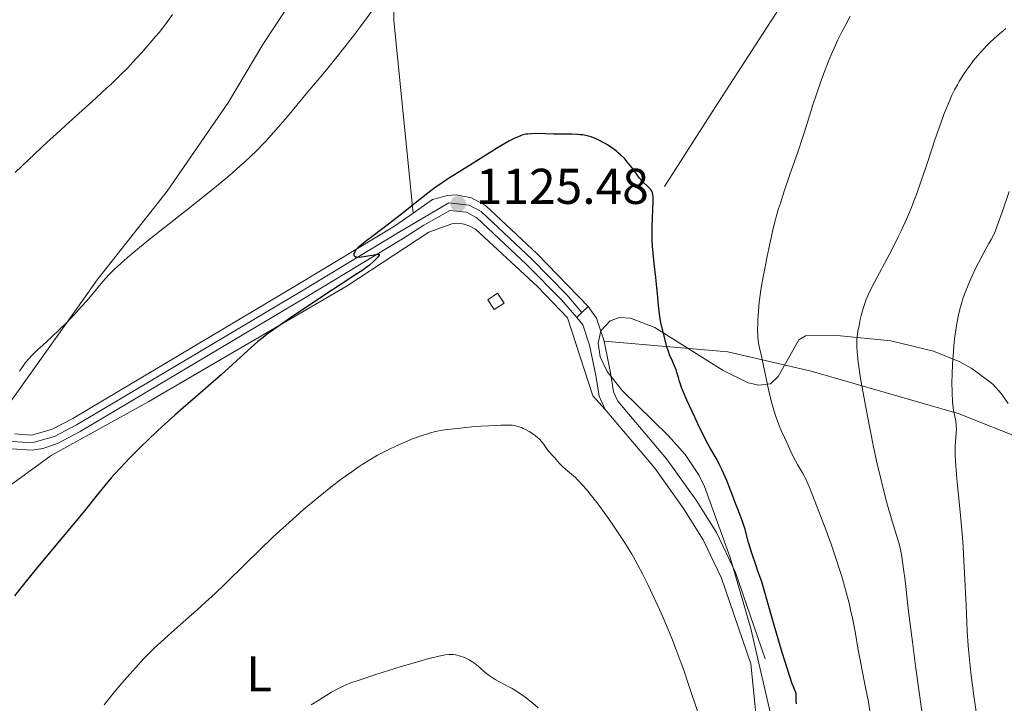
# Model space of a CAD drawing. Units: metres. Extents: x 647835 to 654736, y 4753159 to 4757935.
# Drawn here: x 648352 to 648548, y 4753576 to 4753712 of the extents above; entities that cross this region are included whole.
import ezdxf
from ezdxf.enums import TextEntityAlignment as Align

# ---------------------------------------------------------------- set-up
doc = ezdxf.new("R2010")
doc.units = ezdxf.units.M
doc.header["$MEASUREMENT"] = 0
for name, pattern in [('DGN Style 2', [84.6841, 50.81046, -33.87364]), ('DGN Style 3', [118.55774, 84.6841, -33.87364]), ('DGN Style 4', [135.5792441, 67.74728, -33.87364, 0.0846841, -33.87364]), ('DGN Style 5', [59.27887, 25.40523, -33.87364])]:
    doc.linetypes.add(name, pattern=pattern)
for name, color, linetype, lineweight in [('Divisiones administrativas específicas', 7, 'Continuous', 0), ('Edificios construcciones cerramientos', 7, 'Continuous', 0), ('Entidades rústicas y varios', 7, 'Continuous', 0), ('Hidrografía', 7, 'Continuous', 0), ('Relieve y altimetría', 7, 'Continuous', 0), ('Textos de rotulación', 7, 'Continuous', 0), ('Viales y ferrocarril', 7, 'Continuous', 0)]:
    doc.layers.add(name, color=color, linetype=linetype, lineweight=lineweight)
doc.styles.add('Style-arial', font='arial.shx', dxfattribs={"bigfont": 'arialbig.shx'})
doc.styles.add('Style-arialn', font='arialn.shx', dxfattribs={"bigfont": 'arialnbig.shx'})

# ---------------------------------------------------------------- blocks, each defined once
blk = doc.blocks.new('5PATER')
at = {"layer": 'Relieve y altimetría', "linetype": 'Continuous', "lineweight": 0}
h = blk.add_hatch(color=250, dxfattribs=at)
edge = h.paths.add_edge_path()
edge.add_ellipse((0, 0), major_axis=(-1.095731441513621, -1.11071069902166), ratio=0.9994222409660318, start_angle=0, end_angle=360)

msp = doc.modelspace()

# ---------------------------------------------------------------- linework, layer by layer
at = {"layer": 'Divisiones administrativas específicas', "color": 250, "linetype": 'Continuous', "lineweight": 0}
msp.add_polyline3d([(648415.9499999993, 4753731.369999999, 1117.82), (648400.1600000001, 4753707.33, 1117.92), (648393.3299999982, 4753695.84, 1118.23), (648381.0700000003, 4753678.119999999, 1119.06), (648367.1499999985, 4753660.48, 1119.8), (648363.3000000007, 4753655.060000001, 1119.9), (648350.4600000009, 4753637.040000001, 1120.27), (648335.2300000004, 4753615.810000001, 1120.71), (648319.370000001, 4753594.57, 1120.37), (648305.8299999982, 4753577.33, 1119.12), (648293.2399999984, 4753562.130000001, 1117.96), (648286.1400000006, 4753553.27, 1117.02), (648277.2300000004, 4753542.15, 1115.33), (648263.1499999985, 4753530.869999999, 1111.75), (648251.3299999982, 4753522.26, 1110.06), (648250.6700000018, 4753521.779999999, 1109.96), (648247.0599999987, 4753518.73, 1109.44)], dxfattribs=at)
at = {"layer": 'Edificios construcciones cerramientos', "color": 250, "linetype": 'DGN Style 2', "lineweight": 0, "extrusion": (-0.8285420086309684, 0.5423483230063868, 0.1391992689130239), "elevation": 2041013.371012331, "flags": 128}
msp.add_lwpolyline([(-4332555.315928914, -285767.5603986941), (-4332524.416698031, -285766.4192892986), (-4332476.203993309, -285762.339570753)], dxfattribs=at)
at = {"layer": 'Edificios construcciones cerramientos', "color": 250, "linetype": 'DGN Style 2', "lineweight": 0}
for points in [[(648348.9499999993, 4753618.939999999, 1121.76), (648358.0100000016, 4753625.48, 1122.34), (648377.4299999997, 4753636.24, 1123.21), (648416.9699999988, 4753659.290000001, 1125.25), (648433.2399999984, 4753669.99, 1125.25), (648437.7800000012, 4753671.67, 1125.49), (648439.0100000016, 4753671.75, 1125.52), (648440.2399999984, 4753671.59, 1125.58), (648441.4100000001, 4753671.199999999, 1125.69), (648442.4899999984, 4753670.6, 1125.83), (648454.9100000001, 4753659.119999999, 1126.7), (648460.8599999994, 4753652.92, 1127.58), (648465.8900000006, 4753637.359999999, 1128.45), (648468.3599999994, 4753634.699999999, 1127.88)], [(648468.120000001, 4753648.279999999, 1127.3), (648492.7899999991, 4753646.18, 1122.06), (648509.3999999985, 4753642.32, 1116.24), (648538.8599999994, 4753633.82, 1109.84), (648552.3099999987, 4753628.42, 1105.85)]]:
    msp.add_polyline3d(points, dxfattribs=at)
at = {"layer": 'Entidades rústicas y varios', "color": 92, "linetype": 'Continuous', "lineweight": 0}
for points in [[(648422.0399999991, 4753867.25, 1109.95), (648422.4200000018, 4753844.24, 1112.86), (648423.1900000013, 4753809.359999999, 1114.61), (648425.5700000003, 4753753.119999999, 1116.94), (648426.2600000016, 4753712.130000001, 1120.43), (648430.1000000015, 4753673.779999999, 1125.09)], [(648497.3599999994, 4753584.029999999, 1127.88), (648499.3099999987, 4753565.029999999, 1128.87)]]:
    msp.add_polyline3d(points, dxfattribs=at)
at = {"layer": 'Entidades rústicas y varios', "color": 92, "linetype": 'DGN Style 3', "lineweight": 0}
for points in [[(648502.4299999997, 4753569.199999999, 1139.01), (648497.3500000015, 4753591.08, 1138.06), (648493.25, 4753605.210000001, 1137.39), (648488.1000000015, 4753619.310000001, 1136.69), (648487.0599999987, 4753621.560000001, 1136.58), (648484.2899999991, 4753625.710000001, 1136.43), (648480.879999999, 4753629.51, 1136.31), (648471.7600000016, 4753638.48, 1135.9), (648468.7399999984, 4753642.25, 1135.58), (648467.3500000015, 4753645.16, 1135.23), (648466.9499999993, 4753647.85, 1134.85), (648467.4600000009, 4753650.33, 1134.45), (648469.3399999999, 4753652.35, 1134.02), (648471.2199999988, 4753652.970000001, 1133.7), (648473.3599999994, 4753652.869999999, 1133.38), (648478.2699999996, 4753651, 1132.74), (648491.870000001, 4753642.41, 1131.15), (648496.8099999987, 4753639.99, 1130.49), (648498.9699999988, 4753639.49, 1130.14), (648501.25, 4753639.76, 1129.7), (648502.8000000007, 4753641.220000001, 1129.3), (648506.9499999993, 4753648.57, 1127.81), (648508.2800000012, 4753649.32, 1127.37), (648514.5399999991, 4753649.42, 1125.76), (648525.2600000016, 4753648.33, 1123.4), (648533.7300000004, 4753646.26, 1121.58), (648538.9899999984, 4753644.16, 1120.38), (648541.3999999985, 4753642.859999999, 1119.8), (648545.5599999987, 4753639.74, 1118.66), (648547.2399999984, 4753637.880000001, 1118.12), (648548.6000000015, 4753635.84, 1117.61)], [(648548.6000000015, 4753635.84, 1117.61), (648547.2399999984, 4753637.880000001, 1118.12), (648545.5599999987, 4753639.74, 1118.66), (648541.3999999985, 4753642.859999999, 1119.8), (648538.9899999984, 4753644.16, 1120.38), (648533.7300000004, 4753646.26, 1121.58), (648525.2600000016, 4753648.33, 1123.4), (648514.5399999991, 4753649.42, 1125.76), (648508.2800000012, 4753649.32, 1127.37), (648506.9499999993, 4753648.57, 1127.81), (648502.8000000007, 4753641.220000001, 1129.3), (648501.25, 4753639.76, 1129.7), (648498.9699999988, 4753639.49, 1130.14), (648496.8099999987, 4753639.99, 1130.49), (648491.870000001, 4753642.41, 1131.15), (648478.2699999996, 4753651, 1132.74), (648473.3599999994, 4753652.869999999, 1133.38), (648471.2199999988, 4753652.970000001, 1133.7), (648469.3399999999, 4753652.35, 1134.02), (648467.4600000009, 4753650.33, 1134.45), (648466.9499999993, 4753647.85, 1134.85), (648467.3500000015, 4753645.16, 1135.23), (648468.7399999984, 4753642.25, 1135.58), (648471.7600000016, 4753638.48, 1135.9), (648480.879999999, 4753629.51, 1136.31), (648484.2899999991, 4753625.710000001, 1136.43), (648487.0599999987, 4753621.560000001, 1136.58), (648488.1000000015, 4753619.310000001, 1136.69), (648493.25, 4753605.210000001, 1137.39), (648497.3500000015, 4753591.08, 1138.06), (648502.4299999997, 4753569.199999999, 1139.01)]]:
    msp.add_polyline3d(points, dxfattribs=at)
at = {"layer": 'Hidrografía', "color": 5, "linetype": 'Continuous', "lineweight": 0}
msp.add_3dface([(648446.2399999984, 4753654.560000001, 1127.51), (648448.1999999993, 4753655.859999999, 1127.23), (648446.9100000001, 4753657.810000001, 1127.08), (648444.9499999993, 4753656.52, 1127.36)], dxfattribs=at)
at = {"layer": 'Relieve y altimetría', "color": 36, "linetype": 'Continuous', "lineweight": 0, "flags": 128}
for points, elevation in [([(648422.0500000007, 4753714.25), (648419.620000001, 4753710.93), (648418.4200000018, 4753709.33), (648417.25, 4753707.810000001), (648414.9800000004, 4753704.949999999), (648412.8200000003, 4753702.32), (648408.7800000012, 4753697.51), (648405.0399999991, 4753693.029999999), (648403.2199999988, 4753690.890000001), (648401.3900000006, 4753688.82), (648400.4600000009, 4753687.82), (648398.75, 4753686.060000001), (648397.8500000015, 4753685.189999999), (648396.4299999997, 4753683.85), (648395.6700000018, 4753683.17), (648394.0599999987, 4753681.75), (648392.75, 4753680.640000001), (648389.8000000007, 4753678.210000001), (648384.5899999999, 4753674.07), (648377.4600000009, 4753668.449999999), (648374.4499999993, 4753666), (648373.1999999993, 4753664.949999999), (648372.4600000009, 4753664.300000001), (648371.1700000018, 4753663.140000001), (648370.6000000015, 4753662.609999999), (648369.620000001, 4753661.640000001), (648368.7800000012, 4753660.74), (648368.2699999996, 4753660.18), (648367.3200000003, 4753659.060000001), (648365.129999999, 4753656.41), (648363.9299999997, 4753655.02), (648362.629999999, 4753653.57), (648361.9400000013, 4753652.84), (648361.1999999993, 4753652.09), (648359.6700000018, 4753650.6), (648358.129999999, 4753649.17), (648356.2399999984, 4753647.43), (648355.4200000018, 4753646.68), (648354.120000001, 4753645.41), (648353.5799999982, 4753644.84), (648352.8399999999, 4753643.949999999), (648352.4699999988, 4753643.460000001), (648351.6799999997, 4753642.32)], 1120), ([(648382.1700000018, 4753713.33), (648380.8000000007, 4753711.49), (648379.4699999988, 4753709.77), (648378.7899999991, 4753708.93), (648377.7399999984, 4753707.66), (648375.9899999984, 4753705.68), (648374.2199999988, 4753703.75), (648373.2399999984, 4753702.74), (648371.6600000001, 4753701.15), (648369.9499999993, 4753699.48), (648369.0399999991, 4753698.630000001), (648366.1000000015, 4753695.949999999), (648361.5899999999, 4753691.91), (648359.0300000012, 4753689.59), (648357.2199999988, 4753687.91), (648353.4899999984, 4753684.41), (648350.8099999987, 4753681.84)], 1115), ([(648498.9699999988, 4753647.540000001), (648498.8299999982, 4753648.449999999), (648498.7800000012, 4753648.93), (648498.7399999984, 4753649.43), (648498.7100000009, 4753650.529999999), (648498.7300000004, 4753651.720000001), (648498.7600000016, 4753652.550000001), (648498.879999999, 4753654.27), (648499.0500000007, 4753656.040000001), (648499.1700000018, 4753656.98), (648499.379999999, 4753658.49), (648499.8099999987, 4753661.08), (648500.3200000003, 4753663.77), (648500.6099999994, 4753665.199999999), (648501.0599999987, 4753667.359999999), (648501.75, 4753670.42), (648502.1999999993, 4753672.210000001), (648502.4299999997, 4753673.050000001), (648502.8999999985, 4753674.689999999), (648503.2399999984, 4753675.790000001), (648504.0100000016, 4753678.15), (648505.0899999999, 4753681.25), (648506.7600000016, 4753686.109999999), (648507.6499999985, 4753688.800000001), (648508.5599999987, 4753691.630000001), (648509.8099999987, 4753695.52), (648510.4499999993, 4753697.48), (648511.4400000013, 4753700.369999999), (648511.9600000009, 4753701.779999999), (648512.4800000004, 4753703.15), (648512.8399999999, 4753704.050000001), (648513.5799999982, 4753705.790000001), (648513.9499999993, 4753706.65), (648514.7199999988, 4753708.310000001), (648515.5199999996, 4753709.91), (648516.0599999987, 4753710.949999999), (648517.1799999997, 4753712.970000001)], 1120), ([(648540.4699999988, 4753702.42), (648540.9299999997, 4753703.07), (648541.6799999997, 4753704.08), (648542.5100000016, 4753705.109999999), (648542.9600000009, 4753705.640000001), (648543.8099999987, 4753706.59), (648544.2800000012, 4753707.08), (648545.0500000007, 4753707.85), (648546.4400000013, 4753709.109999999), (648548.1499999985, 4753710.550000001)], 1115), ([(648531.6000000015, 4753573.15), (648530.1799999997, 4753583.65), (648529.5500000007, 4753588.4), (648528.7899999991, 4753594.470000001), (648528.0799999982, 4753600.6), (648527.8000000007, 4753602.85), (648527.4499999993, 4753605.310000001), (648527.25, 4753606.470000001), (648527.1099999994, 4753607.1), (648526.8399999999, 4753608.15), (648525.4899999984, 4753612.41), (648524.8200000003, 4753614.68), (648524.4299999997, 4753616.1), (648523.7800000012, 4753618.65), (648523.0300000012, 4753621.76), (648522.620000001, 4753623.550000001), (648521.7600000016, 4753627.58), (648520.6000000015, 4753633.369999999), (648520.0599999987, 4753636.210000001), (648519.3599999994, 4753640.09), (648519.0799999982, 4753641.77), (648518.8599999994, 4753643.220000001), (648518.7399999984, 4753644.07), (648518.5799999982, 4753645.529999999), (648518.5199999996, 4753646.15), (648518.4699999988, 4753647.220000001), (648518.4699999988, 4753648.119999999), (648518.5, 4753648.66), (648518.620000001, 4753649.67), (648518.6999999993, 4753650.25), (648518.9100000001, 4753651.43), (648519.1600000001, 4753652.6), (648519.3500000015, 4753653.359999999), (648519.7199999988, 4753654.779999999), (648520.120000001, 4753656.01), (648520.3399999999, 4753656.59), (648520.7399999984, 4753657.51), (648521.5399999991, 4753659.140000001), (648525.4299999997, 4753666.48), (648526.7399999984, 4753669.050000001), (648527.3900000006, 4753670.4), (648528.370000001, 4753672.560000001), (648529.3500000015, 4753674.890000001), (648529.8399999999, 4753676.140000001), (648530.3299999982, 4753677.460000001), (648531.3000000007, 4753680.210000001), (648532.2600000016, 4753683.029999999), (648533.4600000009, 4753686.68), (648534.0300000012, 4753688.369999999), (648535.1999999993, 4753691.710000001), (648535.8999999985, 4753693.59), (648536.3299999982, 4753694.710000001), (648537.1400000006, 4753696.619999999), (648537.4200000018, 4753697.24), (648537.9600000009, 4753698.359999999), (648538.5, 4753699.34), (648538.8599999994, 4753699.960000001), (648539.620000001, 4753701.16), (648540.4699999988, 4753702.42)], 1115), ([(648543.6400000006, 4753665.699999999), (648544.7600000016, 4753667.699999999), (648545.2199999988, 4753668.529999999), (648545.7399999984, 4753669.550000001), (648546, 4753670.140000001), (648546.4499999993, 4753671.27), (648547.4100000001, 4753673.949999999), (648548.8200000003, 4753678.08)], 1110), ([(648543.4800000004, 4753565.890000001), (648541.7800000012, 4753577.67), (648541.2399999984, 4753581.710000001), (648541.0300000012, 4753583.540000001), (648540.7800000012, 4753586.220000001), (648540.6700000018, 4753587.6), (648540.4800000004, 4753590.550000001), (648540.2399999984, 4753595.689999999), (648539.879999999, 4753603.369999999), (648539.6400000006, 4753607.279999999), (648539.5, 4753609.199999999), (648539.1999999993, 4753612.880000001), (648538.879999999, 4753616.26), (648538.4899999984, 4753620.130000001), (648538.3299999982, 4753621.720000001), (648538.1099999994, 4753624.359999999), (648538.0500000007, 4753625.59), (648538.0500000007, 4753626.25), (648538.0899999999, 4753627.4), (648538.2800000012, 4753629.949999999), (648538.3000000007, 4753630.790000001), (648538.2899999991, 4753631.199999999), (648538.2699999996, 4753631.6), (648538.1700000018, 4753632.369999999), (648537.7600000016, 4753634.529999999), (648537.6099999994, 4753635.560000001), (648537.5500000007, 4753636.279999999), (648537.4600000009, 4753637.970000001), (648537.4299999997, 4753640.189999999), (648537.4499999993, 4753641.529999999), (648537.5500000007, 4753643.84), (648537.7199999988, 4753646.17), (648537.8299999982, 4753647.390000001), (648538.0300000012, 4753649.199999999), (648538.2600000016, 4753650.93), (648538.379999999, 4753651.73), (648538.6499999985, 4753653.189999999), (648538.7899999991, 4753653.869999999), (648539.120000001, 4753655.140000001), (648539.3599999994, 4753655.970000001), (648539.5399999991, 4753656.52), (648539.9400000013, 4753657.66), (648540.7699999996, 4753659.73), (648541.3900000006, 4753661.16), (648542.2600000016, 4753663.02), (648542.6900000013, 4753663.9), (648543.6400000006, 4753665.699999999)], 1110), ([(648521.2300000004, 4753573.689999999), (648520.7800000012, 4753576.439999999), (648520.2300000004, 4753579.310000001), (648519.4600000009, 4753583.050000001), (648519.1099999994, 4753584.790000001), (648518.6799999997, 4753587.15), (648518.1900000013, 4753590.040000001), (648517.9400000013, 4753591.470000001), (648517.5399999991, 4753593.439999999), (648517.3099999987, 4753594.470000001), (648516.9299999997, 4753596.1), (648516.2199999988, 4753598.779999999), (648515.4699999988, 4753601.43), (648515.0500000007, 4753602.810000001), (648514.3900000006, 4753604.880000001), (648513.379999999, 4753607.880000001), (648512.379999999, 4753610.59), (648510.5599999987, 4753615.210000001), (648509.0700000003, 4753619.109999999), (648508.6099999994, 4753620.220000001), (648508.370000001, 4753620.73), (648508.129999999, 4753621.210000001), (648507.6400000006, 4753622.09), (648506.6799999997, 4753623.689999999), (648506.2300000004, 4753624.470000001), (648505.620000001, 4753625.689999999), (648504.5599999987, 4753628.08), (648504.0799999982, 4753629.109999999), (648503.4200000018, 4753630.5), (648503.0700000003, 4753631.300000001), (648502.5799999982, 4753632.560000001), (648502.3200000003, 4753633.279999999), (648501.9200000018, 4753634.51), (648501.5199999996, 4753635.91), (648501.3200000003, 4753636.689999999), (648500.7300000004, 4753639.279999999), (648500.0100000016, 4753642.790000001), (648499.6900000013, 4753644.310000001), (648499.3999999985, 4753645.57), (648499.0899999999, 4753646.93), (648498.9699999988, 4753647.540000001)], 1120), ([(648486.8399999999, 4753574.18), (648484.9699999988, 4753579.91), (648483.9899999984, 4753582.77), (648483.4899999984, 4753584.15), (648482.5100000016, 4753586.790000001), (648481.5300000012, 4753589.279999999), (648480.879999999, 4753590.859999999), (648479.620000001, 4753593.82), (648478.25, 4753596.84), (648477.3900000006, 4753598.68), (648476.8299999982, 4753599.83), (648475.7800000012, 4753601.92), (648474.8099999987, 4753603.790000001), (648474.3299999982, 4753604.67), (648473.5700000003, 4753605.99), (648472.2800000012, 4753608.09), (648471.620000001, 4753609.119999999), (648470.1600000001, 4753611.290000001), (648469, 4753612.960000001), (648467.2600000016, 4753615.369999999), (648466.6900000013, 4753616.119999999), (648465.620000001, 4753617.5), (648464.6000000015, 4753618.73), (648463.9699999988, 4753619.470000001), (648463.1799999997, 4753620.33), (648462.8000000007, 4753620.710000001), (648462.4100000001, 4753621.1), (648461.6700000018, 4753621.77), (648460.4400000013, 4753622.810000001), (648459.9200000018, 4753623.27), (648459.2600000016, 4753623.939999999), (648458.2199999988, 4753625.140000001), (648457.7899999991, 4753625.59), (648457.2899999991, 4753626.109999999), (648457.0599999987, 4753626.390000001), (648456.7399999984, 4753626.859999999), (648456.2199999988, 4753627.619999999), (648455.879999999, 4753628.060000001), (648455.3000000007, 4753628.689999999), (648454.9600000009, 4753629.01), (648454.4100000001, 4753629.48), (648453.8299999982, 4753629.92), (648453.5300000012, 4753630.119999999), (648453.2300000004, 4753630.310000001), (648452.620000001, 4753630.640000001), (648452.0300000012, 4753630.91), (648451.6499999985, 4753631.07), (648450.9299999997, 4753631.310000001), (648450.4800000004, 4753631.43), (648450.2399999984, 4753631.48), (648449.8000000007, 4753631.529999999), (648448.9100000001, 4753631.57), (648447.5700000003, 4753631.540000001), (648446.6900000013, 4753631.51), (648443.6099999994, 4753631.33), (648441.7800000012, 4753631.189999999), (648438.8599999994, 4753630.91), (648436.8900000006, 4753630.67), (648435.9299999997, 4753630.540000001), (648434.5300000012, 4753630.32), (648433.5399999991, 4753630.029999999), (648431.6700000018, 4753629.42), (648429.9600000009, 4753628.800000001), (648428.8900000006, 4753628.369999999), (648426.9299999997, 4753627.529999999), (648424.9800000004, 4753626.6), (648423.7800000012, 4753625.98), (648423.0100000016, 4753625.560000001), (648421.4800000004, 4753624.66), (648419.9299999997, 4753623.689999999), (648419.120000001, 4753623.16), (648417.8500000015, 4753622.290000001), (648415.7800000012, 4753620.800000001), (648413.7300000004, 4753619.23), (648412.629999999, 4753618.369999999), (648410.9200000018, 4753616.98), (648408.2100000009, 4753614.699999999), (648405.379999999, 4753612.199999999), (648403.4600000009, 4753610.439999999), (648402.1700000018, 4753609.24), (648399.6000000015, 4753606.779999999), (648396.7300000004, 4753603.949999999), (648392.7300000004, 4753600.040000001), (648390.5700000003, 4753597.99), (648389.4299999997, 4753596.939999999), (648387.0899999999, 4753594.810000001), (648382.5899999999, 4753590.810000001), (648380.6600000001, 4753589.09), (648378.3999999985, 4753587.01), (648377.1700000018, 4753585.800000001), (648376.3999999985, 4753585.01), (648374.8299999982, 4753583.300000001), (648373.0300000012, 4753581.27), (648372.0799999982, 4753580.15), (648370.629999999, 4753578.43), (648368.5599999987, 4753575.880000001)], 1130), ([(648454.9899999984, 4753575.26), (648453.9100000001, 4753576.18), (648453.379999999, 4753576.619999999), (648452.6000000015, 4753577.23), (648451.4699999988, 4753578.060000001), (648450.379999999, 4753578.779999999), (648449.8399999999, 4753579.1), (648449.3200000003, 4753579.4), (648448.3200000003, 4753579.93), (648447.0500000007, 4753580.58), (648446.4499999993, 4753580.9), (648445.6099999994, 4753581.42), (648445.2100000009, 4753581.699999999), (648444.4600000009, 4753582.310000001), (648443.0500000007, 4753583.550000001), (648442.3500000015, 4753584.1), (648442, 4753584.35), (648441.2800000012, 4753584.790000001), (648440.5799999982, 4753585.140000001), (648440.129999999, 4753585.33), (648439.2899999991, 4753585.630000001), (648438.8000000007, 4753585.77), (648438.5599999987, 4753585.82), (648438.1999999993, 4753585.869999999), (648437.620000001, 4753585.890000001), (648437.2899999991, 4753585.880000001), (648436.5399999991, 4753585.790000001), (648435.2300000004, 4753585.550000001), (648434.4100000001, 4753585.359999999), (648432.9400000013, 4753584.99), (648430.0899999999, 4753584.189999999), (648427.7399999984, 4753583.49), (648422.6600000001, 4753581.9), (648419.3500000015, 4753580.800000001), (648417.6999999993, 4753580.210000001), (648417.0300000012, 4753579.949999999), (648415.8900000006, 4753579.460000001), (648415.2199999988, 4753579.130000001), (648413.8500000015, 4753578.380000001), (648412.2199999988, 4753577.390000001), (648411.2899999991, 4753576.82), (648409.7899999991, 4753575.85)], 1135)]:
    msp.add_lwpolyline(points, dxfattribs=dict(at, elevation=elevation))
at = {"layer": 'Relieve y altimetría', "color": 36, "linetype": 'Continuous', "lineweight": 30, "elevation": 1125, "flags": 128}
for points in [[(648486.1999999993, 4753633.130000001), (648484.6400000006, 4753636.52), (648483.8900000006, 4753638.26), (648483.5500000007, 4753639.08), (648483.3900000006, 4753639.52), (648483.1400000006, 4753640.26), (648482.9299999997, 4753641.029999999), (648482.6499999985, 4753642.050000001), (648482.4600000009, 4753642.6), (648482.0899999999, 4753643.470000001), (648481.5300000012, 4753644.73), (648481.25, 4753645.390000001), (648480.8900000006, 4753646.4), (648480.6600000001, 4753647.119999999), (648480.2100000009, 4753648.800000001), (648479.7100000009, 4753650.859999999), (648479.4600000009, 4753651.99), (648479.25, 4753653.130000001), (648479.1600000001, 4753653.699999999), (648478.9600000009, 4753655.4), (648478.75, 4753657.710000001), (648478.6400000006, 4753658.939999999), (648478.4200000018, 4753660.93), (648478.0799999982, 4753663.73), (648477.9400000013, 4753665.130000001), (648477.7899999991, 4753667.17), (648477.7300000004, 4753668.5), (648477.7100000009, 4753669.380000001), (648477.7100000009, 4753671.1), (648477.9100000001, 4753676.16), (648477.8999999985, 4753676.82), (648477.879999999, 4753677.1), (648477.8299999982, 4753677.470000001), (648477.7600000016, 4753677.790000001), (648477.7100000009, 4753677.93), (648477.620000001, 4753678.140000001), (648477.370000001, 4753678.52), (648477.2199999988, 4753678.710000001), (648476.8500000015, 4753679.08), (648476.0399999991, 4753679.83), (648475.6600000001, 4753680.199999999), (648475.4899999984, 4753680.380000001), (648475.1900000013, 4753680.77), (648474.120000001, 4753682.27), (648473.3900000006, 4753683.220000001), (648472.9499999993, 4753683.75), (648472.2300000004, 4753684.560000001), (648471.4299999997, 4753685.359999999), (648471, 4753685.74), (648470.5700000003, 4753686.1), (648469.6900000013, 4753686.77), (648468.7899999991, 4753687.359999999), (648468.1999999993, 4753687.710000001), (648467.0799999982, 4753688.310000001), (648466.3900000006, 4753688.640000001), (648466.0500000007, 4753688.779999999), (648465.5399999991, 4753688.970000001), (648464.75, 4753689.189999999), (648463.870000001, 4753689.35), (648463.379999999, 4753689.4), (648462.8599999994, 4753689.439999999), (648461.7199999988, 4753689.48), (648458.0799999982, 4753689.5), (648456.4499999993, 4753689.550000001), (648454.5300000012, 4753689.609999999), (648453.6600000001, 4753689.59), (648452.9200000018, 4753689.529999999), (648452.5500000007, 4753689.470000001), (648451.9699999988, 4753689.34), (648451.3399999999, 4753689.130000001), (648450.9899999984, 4753689), (648450.2399999984, 4753688.67), (648449.8299999982, 4753688.460000001), (648449.1499999985, 4753688.1), (648448.3900000006, 4753687.67), (648446.7100000009, 4753686.66), (648441.3500000015, 4753683.27), (648437.1400000006, 4753680.68), (648435.8500000015, 4753679.82), (648435.1799999997, 4753679.35), (648434.4899999984, 4753678.85), (648433.0399999991, 4753677.73), (648429.8599999994, 4753675.199999999), (648428.129999999, 4753673.83), (648425.4299999997, 4753671.76), (648422.1400000006, 4753669.279999999), (648420.8500000015, 4753668.310000001), (648419.5700000003, 4753667.290000001), (648419.0599999987, 4753666.84), (648418.8299999982, 4753666.6), (648418.7100000009, 4753666.449999999), (648418.5199999996, 4753666.18), (648418.3599999994, 4753665.890000001), (648418.3099999987, 4753665.75), (648418.2600000016, 4753665.540000001), (648418.2800000012, 4753665.359999999), (648418.3999999985, 4753665.189999999), (648418.5700000003, 4753665.1), (648418.7899999991, 4753665.050000001), (648419.0700000003, 4753665.029999999), (648419.8000000007, 4753665.08)], [(648419.8000000007, 4753665.08), (648420.6400000006, 4753665.199999999), (648422.2600000016, 4753665.5), (648422.9899999984, 4753665.6), (648423.2100000009, 4753665.6), (648423.3399999999, 4753665.560000001), (648423.3500000015, 4753665.42), (648423.1600000001, 4753665.130000001), (648423.0100000016, 4753664.939999999), (648422.5599999987, 4753664.49), (648422.129999999, 4753664.1), (648421.370000001, 4753663.439999999), (648420.5, 4753662.76), (648420.0399999991, 4753662.42), (648419.5700000003, 4753662.09), (648418.5100000016, 4753661.390000001), (648415.3500000015, 4753659.369999999), (648412.9200000018, 4753657.790000001), (648408.6700000018, 4753654.949999999), (648406.3500000015, 4753653.380000001), (648403, 4753651.050000001), (648401.0399999991, 4753649.65), (648400.1999999993, 4753649.029999999), (648399.1499999985, 4753648.23), (648396.4200000018, 4753645.73), (648391.8299999982, 4753641.58), (648388.1700000018, 4753638.359999999), (648384.3000000007, 4753635), (648382.629999999, 4753633.540000001), (648381.4400000013, 4753632.48), (648379.1999999993, 4753630.43), (648377.1499999985, 4753628.49), (648375.8999999985, 4753627.279999999), (648373.7100000009, 4753625.09), (648371.7100000009, 4753623.02), (648370.6000000015, 4753621.810000001), (648369.9299999997, 4753621.040000001), (648368.6700000018, 4753619.560000001), (648367.2199999988, 4753617.77), (648364.6000000015, 4753614.51), (648362.6900000013, 4753612.199999999), (648360.2899999991, 4753609.310000001), (648356.5899999999, 4753604.880000001), (648354.6799999997, 4753602.57), (648351.9299999997, 4753599.18), (648350.6700000018, 4753597.57)], [(648506.4499999993, 4753576.040000001), (648506.4200000018, 4753576.76), (648506.4100000001, 4753577.6), (648506.3599999994, 4753578.02), (648506.2399999984, 4753578.49), (648506.1400000006, 4753578.76), (648505.8599999994, 4753579.439999999), (648505.620000001, 4753580.07), (648505.0700000003, 4753581.68), (648504.1999999993, 4753584.390000001), (648503.629999999, 4753586.26), (648502.1499999985, 4753591.279999999), (648501.2199999988, 4753594.5), (648499.5599999987, 4753600.359999999), (648498.7800000012, 4753602.5), (648498.3399999999, 4753603.74), (648497.6400000006, 4753605.84), (648496.9200000018, 4753608.17), (648496.1400000006, 4753611.01), (648495.9800000004, 4753611.550000001), (648495.629999999, 4753612.59), (648495.2300000004, 4753613.630000001), (648494.6400000006, 4753615.130000001), (648494.3000000007, 4753615.970000001), (648493.7600000016, 4753617.4), (648492.9699999988, 4753619.460000001), (648492.5500000007, 4753620.51), (648491.9100000001, 4753622.02), (648491.5899999999, 4753622.73), (648491.2699999996, 4753623.390000001), (648490.629999999, 4753624.630000001), (648489.2199999988, 4753627.119999999), (648488.4299999997, 4753628.59), (648488, 4753629.43), (648487.1000000015, 4753631.24), (648486.1999999993, 4753633.130000001)]]:
    msp.add_lwpolyline(points, dxfattribs=at)
at = {"layer": 'Viales y ferrocarril', "color": 250, "linetype": 'DGN Style 5', "lineweight": 0, "extrusion": (-0.004852257903356052, -0.004714929849487484, 0.9999771122529525), "elevation": -24432.40415141801, "flags": 128}
msp.add_lwpolyline([(648461.5658525303, 4753591.630732292), (648460.5058164895, 4753590.600720843)], dxfattribs=at)
at = {"layer": 'Viales y ferrocarril', "color": 250, "linetype": 'DGN Style 5', "lineweight": 0, "extrusion": (-0.008328296076276413, -0.008059641364138465, 0.9999328385774455), "elevation": -42586.13997650085, "flags": 128}
msp.add_lwpolyline([(648451.8680098467, 4753466.350895181), (648450.6278862804, 4753465.150856204)], dxfattribs=at)
at = {"layer": 'Viales y ferrocarril', "color": 250, "linetype": 'DGN Style 3', "lineweight": 0, "elevation": 1127.3, "flags": 128}
msp.add_lwpolyline([(648464.9699999988, 4753655.189999999), (648466.6000000015, 4753652.869999999), (648468.120000001, 4753648.279999999)], dxfattribs=at)
at = {"layer": 'Viales y ferrocarril', "color": 250, "linetype": 'Continuous', "lineweight": 0, "elevation": 1127.88, "flags": 128}
msp.add_lwpolyline([(648468.3599999994, 4753634.699999999), (648478.2300000004, 4753623.01), (648483.9800000004, 4753614.98), (648487.879999999, 4753608.710000001), (648491.5199999996, 4753601.09), (648497.3599999994, 4753584.029999999)], dxfattribs=at)
at = {"layer": 'Viales y ferrocarril', "color": 250, "linetype": 'DGN Style 4', "lineweight": 0}
msp.add_polyline3d([(648339.4499999993, 4753721.73, 1108.67), (648340.5500000007, 4753681.43, 1113.65), (648341.1900000013, 4753651.869999999, 1117.62), (648341.4200000018, 4753643.73, 1118.28), (648341.1700000018, 4753640.529999999, 1118.42), (648342.1999999993, 4753635.83, 1118.91), (648343.7600000016, 4753633.02, 1119.39), (648347.2100000009, 4753629.66, 1120.28), (648348.5899999999, 4753628.84, 1120.61), (648350.3999999985, 4753628.310000001, 1120.86), (648354.1400000006, 4753628.060000001, 1121.32), (648358.6600000001, 4753629.279999999, 1121.77), (648363.0599999987, 4753631.59, 1122.31), (648369.9899999984, 4753635.720000001, 1122.79), (648408.2199999988, 4753658.449999999, 1124.56), (648427.1999999993, 4753669.939999999, 1124.9), (648437.1799999997, 4753675.82, 1125.18), (648441.2399999984, 4753675.369999999, 1125.37), (648443.6600000001, 4753674.07, 1125.49), (648453.7399999984, 4753664.619999999, 1126.49), (648460.7399999984, 4753657.529999999, 1127.2), (648463.7300000004, 4753653.99, 1127.28)], dxfattribs=at)
at = {"layer": 'Viales y ferrocarril', "color": 7, "linetype": 'Continuous', "lineweight": 0}
msp.add_polyline3d([(648350.1400000006, 4753626.82, 1120.86), (648354.1999999993, 4753626.550000001, 1121.32), (648356.3599999994, 4753626.880000001, 1121.52), (648359.2600000016, 4753627.9, 1121.77), (648363.7899999991, 4753630.279999999, 1122.31), (648408.9899999984, 4753657.16, 1124.56), (648427.9899999984, 4753668.67, 1124.9), (648432.2100000009, 4753671.380000001, 1124.97), (648437.4200000018, 4753674.33, 1125.18), (648440.7300000004, 4753673.939999999, 1125.37), (648442.7800000012, 4753672.84, 1125.49), (648452.6900000013, 4753663.550000001, 1126.49), (648459.6600000001, 4753656.49, 1127.2), (648462.6700000018, 4753652.960000001, 1127.27), (648463.7300000004, 4753653.99, 1127.28), (648464.9699999988, 4753655.189999999, 1127.3), (648454.7899999991, 4753665.689999999, 1126.49), (648444.5399999991, 4753675.300000001, 1125.49), (648441.75, 4753676.800000001, 1125.37), (648438.6600000001, 4753677.390000001, 1125.24), (648436.9400000013, 4753677.310000001, 1125.18), (648433.9699999988, 4753676.48, 1125.08), (648430.1000000015, 4753673.779999999, 1124.99), (648426.4100000001, 4753671.210000001, 1124.9), (648407.4499999993, 4753659.74, 1124.56), (648362.3299999982, 4753632.9, 1122.31), (648358.0599999987, 4753630.66, 1121.77), (648354.0799999982, 4753629.57, 1121.32), (648350.6600000001, 4753629.800000001, 1120.86)], dxfattribs=at)
at = {"layer": 'Viales y ferrocarril', "color": 250, "linetype": 'Continuous', "lineweight": 0}
for points in [[(648430.1000000015, 4753673.779999999, 1124.99), (648433.9699999988, 4753676.48, 1125.08), (648436.9400000013, 4753677.310000001, 1125.18), (648438.6600000001, 4753677.390000001, 1125.24), (648441.75, 4753676.800000001, 1125.37), (648444.5399999991, 4753675.300000001, 1125.49), (648454.7899999991, 4753665.689999999, 1126.49), (648464.9699999988, 4753655.189999999, 1127.3)], [(648339.4499999993, 4753662.949999999, 1116.13), (648339.6900000013, 4753651.83, 1117.62), (648339.6600000001, 4753640.43, 1118.42), (648340.7800000012, 4753635.290000001, 1118.91), (648342.5599999987, 4753632.1, 1119.39), (648346.2899999991, 4753628.460000001, 1120.28), (648347.9899999984, 4753627.449999999, 1120.61), (648350.1400000006, 4753626.82, 1120.86), (648354.1999999993, 4753626.550000001, 1121.32), (648356.3599999994, 4753626.880000001, 1121.52), (648359.2600000016, 4753627.9, 1121.77), (648363.7899999991, 4753630.279999999, 1122.31), (648408.9899999984, 4753657.16, 1124.56), (648427.9899999984, 4753668.67, 1124.9), (648432.2100000009, 4753671.380000001, 1124.97), (648437.4200000018, 4753674.33, 1125.18), (648440.7300000004, 4753673.939999999, 1125.37), (648442.7800000012, 4753672.84, 1125.49), (648452.6900000013, 4753663.550000001, 1126.49), (648459.6600000001, 4753656.49, 1127.2), (648462.6700000018, 4753652.960000001, 1127.27)], [(648350.6600000001, 4753629.800000001, 1120.86), (648354.0799999982, 4753629.57, 1121.32), (648358.0599999987, 4753630.66, 1121.77), (648362.3299999982, 4753632.9, 1122.31), (648407.4499999993, 4753659.74, 1124.56), (648426.4100000001, 4753671.210000001, 1124.9), (648430.1000000015, 4753673.779999999, 1124.99)], [(648462.6700000018, 4753652.960000001, 1127.27), (648463.8999999985, 4753651.51, 1127.3), (648465.2199999988, 4753647.5, 1127.3), (648466.4800000004, 4753641.460000001, 1127.3), (648467.120000001, 4753637.34, 1127.88), (648468.3599999994, 4753634.699999999, 1127.88)]]:
    msp.add_polyline3d(points, dxfattribs=at)
at = {"layer": 'Viales y ferrocarril', "color": 250, "linetype": 'DGN Style 3', "lineweight": 0}
msp.add_polyline3d([(648468.120000001, 4753648.279999999, 1127.3), (648469.4400000013, 4753642, 1127.3), (648470.0199999996, 4753638.220000001, 1127.88), (648470.8999999985, 4753636.34, 1127.88), (648480.5899999999, 4753624.85, 1127.88), (648486.4800000004, 4753616.640000001, 1127.88), (648490.5199999996, 4753610.15, 1127.88), (648494.3000000007, 4753602.23, 1127.88), (648500.1999999993, 4753585.01, 1127.88)], dxfattribs=at)

# ---------------------------------------------------------------- block references
at = {"layer": 'Relieve y altimetría', "color": 250, "linetype": 'Continuous', "lineweight": 0}
msp.add_blockref('5PATER', (648439.0799999982, 4753675.609999999, 1125.48), dxfattribs=at)

# ---------------------------------------------------------------- texts
at = {"layer": 'Entidades rústicas y varios', "color": 92, "linetype": 'Continuous', "lineweight": 0, "style": 'Style-arialn'}
msp.add_text('L', height=7.000020000000001, dxfattribs=at).set_placement((648399.4031652175, 4753582.050009999, 1132.65), align=Align.MIDDLE_CENTER)
at = {"layer": 'Textos de rotulación', "color": 250, "linetype": 'Continuous', "lineweight": 0, "style": 'Style-arial'}
msp.add_text('1125.48', height=7.000020000000001, dxfattribs=at).set_placement((648442.5799999982, 4753675.609999999, 1125.48))

doc.saveas('drawing.dxf')
